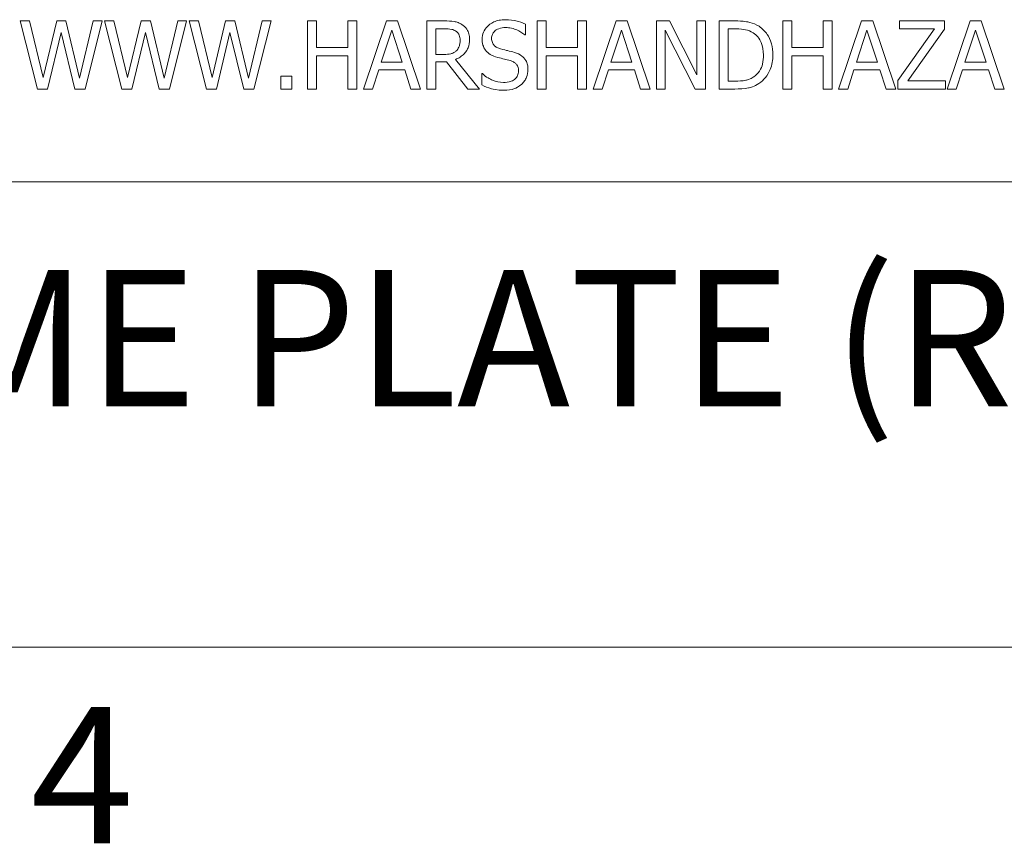
# Model space of a CAD drawing. Units: inches. Extents: x 0.1 to 10.9, y 0.1 to 8.4.
# Drawn here: x 1.3 to 2, y 0.3 to 0.8 of the extents above; entities that cross this region are included whole.
import ezdxf

# ---------------------------------------------------------------- set-up
doc = ezdxf.new("R2010")
doc.units = ezdxf.units.IN
doc.header["$MEASUREMENT"] = 0
for name, color, linetype, lineweight in [('Border (ANSI)', 7, 'Continuous', 5), ('Symbol (ANSI)', 7, 'Continuous', 5), ('Visible (ANSI)', 7, 'Continuous', 5)]:
    doc.layers.add(name, color=color, linetype=linetype, lineweight=lineweight)
doc.styles.add('Label Text (ANSI)', font='tahoma.ttf')

# ---------------------------------------------------------------- blocks, each defined once
blk = doc.blocks.new('Borders ETO - Border')
at = {"layer": 'Border (ANSI)'}
blk.add_line((0.38, 0.38), (10.62, 0.38), dxfattribs=at)
at = {"layer": 'Border (ANSI)', "insert": (1.37914, 0.29553), "char_height": 0.09, "width": 0.9912901, "attachment_point": 5, "style": 'Label Text (ANSI)'}
blk.add_mtext('\\fTahoma|b0|i0;4', dxfattribs=at)

msp = doc.modelspace()

# ---------------------------------------------------------------- linework, layer by layer
at = {"layer": 'Visible (ANSI)'}
for p, q in [((1.34422, 0.79375), (1.33806, 0.79375)), ((1.33806, 0.79375), (1.34954, 0.74875)), ((1.35326, 0.75644), (1.34422, 0.79375)), ((1.36223, 0.79375), (1.35326, 0.75644)), ((1.36832, 0.79375), (1.36223, 0.79375)), ((1.37737, 0.75601), (1.36832, 0.79375)), ((1.38638, 0.79375), (1.37737, 0.75601)), ((1.38094, 0.74875), (1.39225, 0.79375)), ((1.39225, 0.79375), (1.38638, 0.79375)), ((1.40001, 0.79375), (1.39385, 0.79375)), ((1.39385, 0.79375), (1.40534, 0.74875)), ((1.40906, 0.75644), (1.40001, 0.79375)), ((1.41803, 0.79375), (1.40906, 0.75644)), ((1.42412, 0.79375), (1.41803, 0.79375)), ((1.43316, 0.75601), (1.42412, 0.79375)), ((1.44217, 0.79375), (1.43316, 0.75601)), ((1.43674, 0.74875), (1.44804, 0.79375)), ((1.44804, 0.79375), (1.44217, 0.79375)), ((1.45581, 0.79375), (1.44964, 0.79375)), ((1.44964, 0.79375), (1.46113, 0.74875)), ((1.46485, 0.75644), (1.45581, 0.79375)), ((1.47382, 0.79375), (1.46485, 0.75644)), ((1.47991, 0.79375), (1.47382, 0.79375)), ((1.48896, 0.75601), (1.47991, 0.79375)), ((1.49796, 0.79375), (1.48896, 0.75601)), ((1.49253, 0.74875), (1.50383, 0.79375)), ((1.50383, 0.79375), (1.49796, 0.79375)), ((1.53392, 0.79375), (1.52794, 0.79375)), ((1.52794, 0.79375), (1.52794, 0.74875)), ((1.53392, 0.7761), (1.53392, 0.79375)), ((1.56061, 0.79375), (1.55463, 0.79375)), ((1.55463, 0.79375), (1.55463, 0.7761)), ((1.56061, 0.74875), (1.56061, 0.79375)), ((1.58005, 0.79375), (1.56488, 0.74875)), ((1.58742, 0.79375), (1.58005, 0.79375)), ((1.60259, 0.74875), (1.58742, 0.79375)), ((1.61845, 0.79375), (1.60685, 0.79375)), ((1.60685, 0.79375), (1.60685, 0.74875)), ((1.68569, 0.79375), (1.67971, 0.79375)), ((1.67971, 0.79375), (1.67971, 0.74875)), ((1.68569, 0.7761), (1.68569, 0.79375)), ((1.71239, 0.79375), (1.70641, 0.79375)), ((1.70641, 0.79375), (1.70641, 0.7761)), ((1.71239, 0.74875), (1.71239, 0.79375)), ((1.73182, 0.79375), (1.71665, 0.74875)), ((1.73919, 0.79375), (1.73182, 0.79375)), ((1.75436, 0.74875), (1.73919, 0.79375)), ((1.76712, 0.79375), (1.75863, 0.79375)), ((1.75863, 0.79375), (1.75863, 0.74875)), ((1.78525, 0.75812), (1.76712, 0.79375)), ((1.79083, 0.79375), (1.78525, 0.79375)), ((1.78525, 0.79375), (1.78525, 0.75812)), ((1.79083, 0.74875), (1.79083, 0.79375)), ((1.81019, 0.79375), (1.79994, 0.79375)), ((1.79994, 0.79375), (1.79994, 0.74875)), ((1.8479, 0.79375), (1.84192, 0.79375)), ((1.84192, 0.79375), (1.84192, 0.74875)), ((1.8479, 0.7761), (1.8479, 0.79375)), ((1.87459, 0.79375), (1.86861, 0.79375)), ((1.86861, 0.79375), (1.86861, 0.7761)), ((1.87459, 0.74875), (1.87459, 0.79375)), ((1.89403, 0.79375), (1.87886, 0.74875)), ((1.9014, 0.79375), (1.89403, 0.79375)), ((1.91657, 0.74875), (1.9014, 0.79375)), ((1.94891, 0.79375), (1.91919, 0.79375)), ((1.91919, 0.79375), (1.91919, 0.78843)), ((1.94891, 0.78835), (1.94891, 0.79375)), ((1.96576, 0.79375), (1.95059, 0.74875)), ((1.97313, 0.79375), (1.96576, 0.79375)), ((1.9883, 0.74875), (1.97313, 0.79375)), ((1.57666, 0.76644), (1.58359, 0.78762)), ((1.58359, 0.78762), (1.59055, 0.76644)), ((1.61283, 0.78857), (1.61878, 0.78857)), ((1.61283, 0.77165), (1.61283, 0.78857)), ((1.67187, 0.78449), (1.67187, 0.79163)), ((1.72843, 0.76644), (1.73536, 0.78762)), ((1.73536, 0.78762), (1.74233, 0.76644)), ((1.76421, 0.74875), (1.76421, 0.78755)), ((1.76421, 0.78755), (1.78412, 0.74875)), ((1.80593, 0.75393), (1.80593, 0.78857)), ((1.80593, 0.78857), (1.81048, 0.78857)), ((1.89064, 0.76644), (1.89757, 0.78762)), ((1.89757, 0.78762), (1.90453, 0.76644)), ((1.94217, 0.78843), (1.9181, 0.75433)), ((1.91919, 0.78843), (1.94217, 0.78843)), ((1.92459, 0.75407), (1.94891, 0.78835)), ((1.96237, 0.76644), (1.9693, 0.78762)), ((1.9693, 0.78762), (1.97626, 0.76644)), ((1.35618, 0.74875), (1.36508, 0.78609)), ((1.36508, 0.78609), (1.37423, 0.74875)), ((1.41197, 0.74875), (1.42087, 0.78609)), ((1.42087, 0.78609), (1.43003, 0.74875)), ((1.46777, 0.74875), (1.47667, 0.78609)), ((1.47667, 0.78609), (1.48582, 0.74875)), ((1.67144, 0.78449), (1.67187, 0.78449)), ((1.55463, 0.7761), (1.53392, 0.7761)), ((1.70641, 0.7761), (1.68569, 0.7761)), ((1.86861, 0.7761), (1.8479, 0.7761)), ((1.53392, 0.74875), (1.53392, 0.77078)), ((1.53392, 0.77078), (1.55463, 0.77078)), ((1.55463, 0.77078), (1.55463, 0.74875)), ((1.61809, 0.77165), (1.61283, 0.77165)), ((1.64168, 0.74875), (1.62567, 0.76833)), ((1.68569, 0.74875), (1.68569, 0.77078)), ((1.68569, 0.77078), (1.70641, 0.77078)), ((1.70641, 0.77078), (1.70641, 0.74875)), ((1.8479, 0.74875), (1.8479, 0.77078)), ((1.8479, 0.77078), (1.86861, 0.77078)), ((1.86861, 0.77078), (1.86861, 0.74875)), ((1.57093, 0.74875), (1.57502, 0.76133)), ((1.57502, 0.76133), (1.59219, 0.76133)), ((1.59055, 0.76644), (1.57666, 0.76644)), ((1.59219, 0.76133), (1.59628, 0.74875)), ((1.61283, 0.74875), (1.61283, 0.76666)), ((1.61283, 0.76666), (1.61969, 0.76666)), ((1.61969, 0.76666), (1.63391, 0.74875)), ((1.72271, 0.74875), (1.72679, 0.76133)), ((1.72679, 0.76133), (1.74397, 0.76133)), ((1.74233, 0.76644), (1.72843, 0.76644)), ((1.74397, 0.76133), (1.74805, 0.74875)), ((1.88491, 0.74875), (1.889, 0.76133)), ((1.889, 0.76133), (1.90617, 0.76133)), ((1.90453, 0.76644), (1.89064, 0.76644)), ((1.90617, 0.76133), (1.91026, 0.74875)), ((1.95664, 0.74875), (1.96073, 0.76133)), ((1.96073, 0.76133), (1.9779, 0.76133)), ((1.97626, 0.76644), (1.96237, 0.76644)), ((1.9779, 0.76133), (1.98199, 0.74875)), ((1.51758, 0.75736), (1.51036, 0.75736)), ((1.51036, 0.75736), (1.51036, 0.74875)), ((1.51758, 0.74875), (1.51758, 0.75736)), ((1.64347, 0.75896), (1.64303, 0.75896)), ((1.64303, 0.75896), (1.64303, 0.75145)), ((1.34954, 0.74875), (1.35618, 0.74875)), ((1.37423, 0.74875), (1.38094, 0.74875)), ((1.40534, 0.74875), (1.41197, 0.74875)), ((1.43003, 0.74875), (1.43674, 0.74875)), ((1.46113, 0.74875), (1.46777, 0.74875)), ((1.48582, 0.74875), (1.49253, 0.74875)), ((1.51036, 0.74875), (1.51758, 0.74875)), ((1.52794, 0.74875), (1.53392, 0.74875)), ((1.55463, 0.74875), (1.56061, 0.74875)), ((1.56488, 0.74875), (1.57093, 0.74875)), ((1.59628, 0.74875), (1.60259, 0.74875)), ((1.60685, 0.74875), (1.61283, 0.74875)), ((1.63391, 0.74875), (1.64168, 0.74875)), ((1.67971, 0.74875), (1.68569, 0.74875)), ((1.70641, 0.74875), (1.71239, 0.74875)), ((1.71665, 0.74875), (1.72271, 0.74875)), ((1.74805, 0.74875), (1.75436, 0.74875)), ((1.75863, 0.74875), (1.76421, 0.74875)), ((1.78412, 0.74875), (1.79083, 0.74875)), ((1.79994, 0.74875), (1.8103, 0.74875)), ((1.81048, 0.75393), (1.80593, 0.75393)), ((1.84192, 0.74875), (1.8479, 0.74875)), ((1.86861, 0.74875), (1.87459, 0.74875)), ((1.87886, 0.74875), (1.88491, 0.74875)), ((1.91026, 0.74875), (1.91657, 0.74875)), ((1.9181, 0.75433), (1.9181, 0.74875)), ((1.9181, 0.74875), (1.94953, 0.74875)), ((1.94953, 0.75407), (1.92459, 0.75407)), ((1.94953, 0.74875), (1.94953, 0.75407)), ((1.95059, 0.74875), (1.95664, 0.74875)), ((1.98199, 0.74875), (1.9883, 0.74875)), ((0.625, 0.6875), (2.375, 0.6875))]:
    msp.add_line(p, q, dxfattribs=at)
for points, knots in [([(1.6299, 0.79138), (1.62913, 0.79188), (1.62832, 0.7923), (1.62665, 0.79296), (1.6258, 0.79319), (1.62279, 0.79367), (1.62061, 0.79375), (1.61845, 0.79375)], [-0.03019676, -0.03019676, -0.03019676, -0.03019676, -0.02322409, -0.02322409, -0.01647552, -0.01647552, 0, 0, 0, 0]), ([(1.65849, 0.79455), (1.65718, 0.79455), (1.65586, 0.79444), (1.65338, 0.79395), (1.65223, 0.79359), (1.64902, 0.79214), (1.64759, 0.7909), (1.64564, 0.78887), (1.64481, 0.78766), (1.64363, 0.78482), (1.64336, 0.78327), (1.64336, 0.78168)], [-0.04473179, -0.04473179, -0.04473179, -0.04473179, -0.03894923, -0.03894923, -0.03359971, -0.03359971, -0.02345121, -0.02345121, -0.01213079, -0.01213079, 0, 0, 0, 0]), ([(1.67187, 0.79163), (1.66989, 0.79261), (1.6678, 0.79332), (1.6642, 0.79413), (1.6618, 0.79455), (1.65849, 0.79455)], [-0.06305168, -0.06305168, -0.06305168, -0.06305168, -0.02521406, -0.02521406, 0, 0, 0, 0]), ([(1.82631, 0.79018), (1.82444, 0.7914), (1.82231, 0.79223), (1.819, 0.7931), (1.81625, 0.79375), (1.81019, 0.79375)], [-0.1333628, -0.1333628, -0.1333628, -0.1333628, -0.0461553, -0.0461553, 0, 0, 0, 0]), ([(1.61878, 0.78857), (1.61979, 0.78857), (1.62165, 0.78853), (1.62417, 0.78795), (1.62509, 0.78759), (1.62593, 0.78704)], [-0.01974028, -0.01974028, -0.01974028, -0.01974028, -0.00758722, -0.00758722, 0, 0, 0, 0]), ([(1.63501, 0.78153), (1.63501, 0.78279), (1.63488, 0.78407), (1.6343, 0.78614), (1.6339, 0.78714), (1.63228, 0.78951), (1.63119, 0.79055), (1.6299, 0.79138)], [-0.03625554, -0.03625554, -0.03625554, -0.03625554, -0.02190059, -0.02190059, -0.01167159, -0.01167159, 0, 0, 0, 0]), ([(1.64959, 0.7823), (1.64959, 0.78275), (1.64963, 0.7832), (1.6498, 0.78407), (1.64993, 0.78448), (1.65043, 0.78563), (1.6509, 0.78628), (1.65214, 0.78747), (1.65303, 0.78811), (1.65572, 0.78916), (1.65732, 0.78937), (1.65889, 0.78937)], [-0.04107618, -0.04107618, -0.04107618, -0.04107618, -0.03600482, -0.03600482, -0.03118019, -0.03118019, -0.0220353, -0.0220353, -0.01198824, -0.01198824, 0, 0, 0, 0]), ([(1.65889, 0.78937), (1.66016, 0.78937), (1.66141, 0.78924), (1.66425, 0.78863), (1.66546, 0.78813), (1.6681, 0.78694), (1.66992, 0.78587), (1.67144, 0.78449)], [-0.02702223, -0.02702223, -0.02702223, -0.02702223, -0.02205142, -0.02205142, -0.01563025, -0.01563025, 0, 0, 0, 0]), ([(1.81048, 0.78857), (1.81408, 0.78857), (1.81614, 0.78819), (1.81906, 0.78751), (1.82077, 0.78682), (1.82237, 0.78587)], [-0.02288554, -0.02288554, -0.02288554, -0.02288554, -0.01418924, -0.01418924, 0, 0, 0, 0]), ([(1.83543, 0.77121), (1.83543, 0.77373), (1.83516, 0.77626), (1.83375, 0.78142), (1.83269, 0.78335), (1.8303, 0.78693), (1.82848, 0.78873), (1.82631, 0.79018)], [-0.0443282, -0.0443282, -0.0443282, -0.0443282, -0.03281293, -0.03281293, -0.01987109, -0.01987109, 0, 0, 0, 0]), ([(1.62567, 0.76833), (1.62678, 0.76875), (1.62785, 0.76926), (1.62979, 0.77051), (1.63066, 0.77122), (1.63297, 0.77364), (1.63368, 0.77515), (1.63472, 0.77771), (1.63501, 0.77962), (1.63501, 0.78153)], [-0.02775245, -0.02775245, -0.02775245, -0.02775245, -0.0243169, -0.0243169, -0.02104914, -0.02104914, -0.01461325, -0.01461325, 0, 0, 0, 0]), ([(1.62593, 0.78704), (1.62643, 0.7867), (1.62689, 0.7863), (1.62772, 0.78528), (1.628, 0.78475), (1.6286, 0.78328), (1.62877, 0.78217), (1.62877, 0.78106)], [-0.01530597, -0.01530597, -0.01530597, -0.01530597, -0.01213219, -0.01213219, -0.00846681, -0.00846681, 0, 0, 0, 0]), ([(1.62877, 0.78106), (1.62877, 0.78022), (1.62871, 0.77936), (1.62841, 0.77769), (1.62818, 0.77699), (1.62751, 0.77548), (1.62695, 0.77467), (1.62622, 0.77399)], [-0.01756803, -0.01756803, -0.01756803, -0.01756803, -0.01262199, -0.01262199, -0.00764629, -0.00764629, 0, 0, 0, 0]), ([(1.64336, 0.78168), (1.64336, 0.77926), (1.64384, 0.77777), (1.64463, 0.77572), (1.64534, 0.77456), (1.64627, 0.77355)], [-0.01673534, -0.01673534, -0.01673534, -0.01673534, -0.010512, -0.010512, 0, 0, 0, 0]), ([(1.65546, 0.7753), (1.65465, 0.77552), (1.65384, 0.77581), (1.65244, 0.77657), (1.65183, 0.77701), (1.6509, 0.77795), (1.65044, 0.77854), (1.64973, 0.78033), (1.64959, 0.78132), (1.64959, 0.7823)], [-0.03419868, -0.03419868, -0.03419868, -0.03419868, -0.02380557, -0.02380557, -0.01462355, -0.01462355, -0.00748595, -0.00748595, 0, 0, 0, 0]), ([(1.82237, 0.78587), (1.82359, 0.78513), (1.82466, 0.78422), (1.82652, 0.78201), (1.82724, 0.78076), (1.82883, 0.77687), (1.82919, 0.77404), (1.82919, 0.77129)], [-0.04285738, -0.04285738, -0.04285738, -0.04285738, -0.03201769, -0.03201769, -0.02099441, -0.02099441, 0, 0, 0, 0]), ([(1.66469, 0.77293), (1.66325, 0.77336), (1.66157, 0.77378), (1.65962, 0.77425), (1.65737, 0.77478), (1.65546, 0.7753)], [-0.05935488, -0.05935488, -0.05935488, -0.05935488, -0.0150435, -0.0150435, 0, 0, 0, 0]), ([(1.62622, 0.77399), (1.62575, 0.77351), (1.62522, 0.77312), (1.62379, 0.77235), (1.62304, 0.77218), (1.62122, 0.77177), (1.61963, 0.77165), (1.61809, 0.77165)], [-0.01585556, -0.01585556, -0.01585556, -0.01585556, -0.01418166, -0.01418166, -0.01177502, -0.01177502, 0, 0, 0, 0]), ([(1.64627, 0.77355), (1.64722, 0.77255), (1.64831, 0.77174), (1.65016, 0.77081), (1.6515, 0.77016), (1.65371, 0.76957)], [-0.05204567, -0.05204567, -0.05204567, -0.05204567, -0.01746308, -0.01746308, 0, 0, 0, 0]), ([(1.65371, 0.76957), (1.65507, 0.76923), (1.65666, 0.76883), (1.65931, 0.76822), (1.66058, 0.76788), (1.66185, 0.76753)], [-0.02074643, -0.02074643, -0.02074643, -0.02074643, -0.00999724, -0.00999724, 0, 0, 0, 0]), ([(1.67362, 0.76159), (1.67362, 0.76266), (1.67352, 0.76373), (1.67304, 0.76574), (1.67269, 0.76666), (1.6714, 0.76895), (1.67042, 0.76988), (1.6682, 0.77161), (1.66645, 0.77239), (1.66469, 0.77293)], [-0.03065615, -0.03065615, -0.03065615, -0.03065615, -0.02585134, -0.02585134, -0.0214107, -0.0214107, -0.01405035, -0.01405035, 0, 0, 0, 0]), ([(1.82919, 0.77129), (1.82919, 0.76927), (1.82902, 0.76718), (1.82822, 0.76393), (1.82766, 0.76225), (1.82559, 0.75912), (1.82438, 0.7579), (1.82292, 0.75692)], [-0.05172018, -0.05172018, -0.05172018, -0.05172018, -0.02858879, -0.02858879, -0.01338615, -0.01338615, 0, 0, 0, 0]), ([(1.82624, 0.75236), (1.82786, 0.75344), (1.82928, 0.75474), (1.83187, 0.75798), (1.8329, 0.75986), (1.83488, 0.76466), (1.83543, 0.7679), (1.83543, 0.77121)], [-0.05227119, -0.05227119, -0.05227119, -0.05227119, -0.03957824, -0.03957824, -0.02526151, -0.02526151, 0, 0, 0, 0]), ([(1.66185, 0.76753), (1.66261, 0.76731), (1.66336, 0.76702), (1.66465, 0.76632), (1.66521, 0.76592), (1.66606, 0.76505), (1.66653, 0.76446), (1.66725, 0.76265), (1.66739, 0.76164), (1.66739, 0.76064)], [-0.03441839, -0.03441839, -0.03441839, -0.03441839, -0.02386791, -0.02386791, -0.01482963, -0.01482963, -0.00762197, -0.00762197, 0, 0, 0, 0]), ([(1.66954, 0.75203), (1.67021, 0.75265), (1.6708, 0.75334), (1.67184, 0.75486), (1.67227, 0.75568), (1.67328, 0.75817), (1.67362, 0.75985), (1.67362, 0.76159)], [-0.02743216, -0.02743216, -0.02743216, -0.02743216, -0.02044444, -0.02044444, -0.01326326, -0.01326326, 0, 0, 0, 0]), ([(1.65736, 0.75313), (1.65488, 0.75313), (1.65245, 0.75372), (1.64859, 0.7553), (1.64607, 0.75652), (1.64347, 0.75896)], [-0.0670625, -0.0670625, -0.0670625, -0.0670625, -0.02717703, -0.02717703, 0, 0, 0, 0]), ([(1.66739, 0.76064), (1.66739, 0.76009), (1.66734, 0.75954), (1.66712, 0.75849), (1.66695, 0.758), (1.66635, 0.75672), (1.66581, 0.75603), (1.66454, 0.7549), (1.66369, 0.75431), (1.66082, 0.7533), (1.65904, 0.75313), (1.65736, 0.75313)], [-0.04824946, -0.04824946, -0.04824946, -0.04824946, -0.04119354, -0.04119354, -0.03454511, -0.03454511, -0.02315762, -0.02315762, -0.01278154, -0.01278154, 0, 0, 0, 0]), ([(1.82292, 0.75692), (1.82211, 0.75635), (1.82125, 0.75587), (1.81905, 0.75492), (1.81797, 0.75467), (1.81521, 0.75409), (1.81278, 0.75393), (1.81048, 0.75393)], [-0.02426825, -0.02426825, -0.02426825, -0.02426825, -0.02146633, -0.02146633, -0.01752477, -0.01752477, 0, 0, 0, 0]), ([(1.64303, 0.75145), (1.64511, 0.75045), (1.64727, 0.74963), (1.65046, 0.74868), (1.65302, 0.74795), (1.6578, 0.74795)], [-0.1190244, -0.1190244, -0.1190244, -0.1190244, -0.0363776, -0.0363776, 0, 0, 0, 0]), ([(1.6578, 0.74795), (1.66022, 0.74795), (1.66263, 0.74822), (1.66557, 0.74936), (1.6675, 0.75016), (1.66954, 0.75203)], [-0.06781267, -0.06781267, -0.06781267, -0.06781267, -0.02108368, -0.02108368, 0, 0, 0, 0]), ([(1.8103, 0.74875), (1.81315, 0.74875), (1.81649, 0.7489), (1.82056, 0.74974), (1.82307, 0.75037), (1.82624, 0.75236)], [-0.09171462, -0.09171462, -0.09171462, -0.09171462, -0.02850412, -0.02850412, 0, 0, 0, 0])]:
    msp.add_open_spline(points, degree=3, knots=knots, dxfattribs=at)

# ---------------------------------------------------------------- block references
msp.add_blockref('Borders ETO - Border', (0, 0))

# ---------------------------------------------------------------- texts
at = {"layer": 'Symbol (ANSI)', "insert": (0.8057, 0.51112), "char_height": 0.09, "attachment_point": 7, "style": 'Label Text (ANSI)'}
msp.add_mtext('MFG. NAME PLATE (REF.)', dxfattribs=at)

doc.saveas('drawing.dxf')
